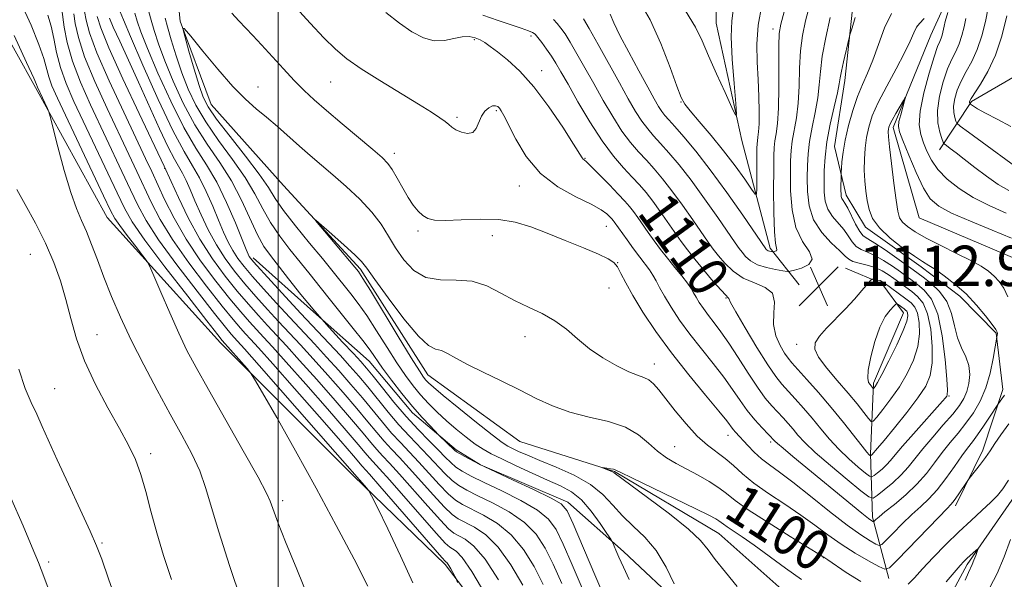
# Model space of a CAD drawing. Extents: x 2177300 to 2180200, y 299800 to 302700.
# Drawn here: x 2178449 to 2178644, y 301816 to 301927 of the extents above; entities that cross this region are included whole.
import ezdxf
from ezdxf.enums import TextEntityAlignment as Align

# ---------------------------------------------------------------- set-up
doc = ezdxf.new("R2010")
doc.units = 0
doc.header["$MEASUREMENT"] = 0
doc.linetypes.add('rvrstm', pattern=[117.1, 50, -3.9, 0.5, -3.9, 0.5, -3.9, 0.5, -3.9, 50])
for name, color, linetype, lineweight in [('BREAKLINE DTM HARD', 7, 'Continuous', 0), ('CONTOUR INDEX', 41, 'Continuous', 13), ('CONTOUR INDEX LABEL', 244, 'Continuous', 0), ('CONTOUR INTERMEDIATE', 44, 'Continuous', 0), ('GRID LINE', 7, 'Continuous', 0), ('SPOT ELEVATION', 7, 'Continuous', 0), ('SPOT ELEVATION DTM', 2, 'Continuous', 13), ('STREAM - RIVER SINGLE LINE', 142, 'rvrstm', 0)]:
    doc.layers.add(name, color=color, linetype=linetype, lineweight=lineweight)
doc.styles.add('Style-WORKING', font='WORKING.shx')

# ---------------------------------------------------------------- blocks, each defined once
blk = doc.blocks.new('SPOT')
at = {"layer": 'SPOT ELEVATION'}
for p, q in [((-3.91, -3.91), (3.82, 3.81)), ((-1.65, 3.77), (1.72, -3.93))]:
    blk.add_line(p, q, dxfattribs=at)

msp = doc.modelspace()

# ---------------------------------------------------------------- linework, layer by layer
at = {"layer": 'BREAKLINE DTM HARD'}
for points in [[(2178801.41, 302211.79, 1141.31), (2178791.56, 302193.03, 1139.95), (2178779.25, 302169.94, 1138.48), (2178767.91, 302147.81, 1136.39), (2178756.13, 302129.07, 1132.62), (2178744.34, 302110.33, 1128.69), (2178736.9, 302091.06, 1124.29), (2178731.41, 302073.71, 1119), (2178723.09, 302062.67, 1114.23), (2178705.62, 302056.07, 1112.61), (2178686.63, 302042.24, 1111.4), (2178672.38, 302019.17, 1109.99), (2178660.02, 301991.25, 1109.26), (2178653.04, 301969.08, 1108.21), (2178639.27, 301945.52, 1106.48), (2178629.39, 301923.86, 1104.86), (2178621.96, 301905.56, 1103.55), (2178627.11, 301887.62, 1102.55), (2178646.85, 301879.21, 1102.24), (2178652.02, 301864.65, 1101.35), (2178651.89, 301851.12, 1100.56), (2178645.91, 301832.32, 1099.2), (2178636.59, 301818.87, 1097.63), (2178630.68, 301807.81, 1096.79)], [(2178154.35, 302184.94, 1144.31), (2178160.03, 302181.76, 1144.03), (2178177.8, 302169.98, 1143.77), (2178195.06, 302154.82, 1143.09), (2178207.5, 302141.65, 1142.72), (2178221.41, 302129.43, 1142.09), (2178240.59, 302113.28, 1141.46), (2178260.76, 302099.07, 1140.57), (2178279.52, 302090.18, 1138.21), (2178304.06, 302077.37, 1135.65), (2178321.85, 302067.05, 1134.86), (2178337.72, 302058.67, 1134.02), (2178356.88, 302040.11, 1132.35), (2178371.19, 302020.64, 1131.25), (2178389.82, 301997.25, 1130.2), (2178410.88, 301975.29, 1129.36), (2178435.7, 301942.65, 1127.48), (2178451.86, 301913.49, 1126.27), (2178466.11, 301887.72, 1124.86), (2178488.59, 301862.85, 1122.5), (2178514.93, 301836.48, 1120.35), (2178533.13, 301818.9, 1118.31), (2178548.4, 301798.93, 1116.16), (2178555.92, 301776.13, 1114.7)], [(2178592.5, 302008.34, 1127.69), (2178594.74, 301989.46, 1126.65), (2178592.12, 301968.7, 1124.18), (2178586.59, 301947.48, 1122.35), (2178586.87, 301926.2, 1120.99), (2178591.96, 301902.95, 1119.78), (2178597.56, 301881.62, 1116.38), (2178603.29, 301874.31, 1112.66)], [(2178618.19, 301965.05, 1113.28), (2178617.57, 301950.55, 1111.61), (2178614.51, 301934.63, 1110.61), (2178612.38, 301914.83, 1109.51), (2178610.32, 301901.79, 1108.78), (2178612.65, 301892.1, 1107.37), (2178616.45, 301885.78, 1106.48), (2178627.5, 301877.93, 1106.42), (2178635.18, 301872.06, 1106.53), (2178642.36, 301864.74, 1106.16), (2178643.7, 301853.6, 1104.49), (2178639.71, 301841.55, 1102.44), (2178634.29, 301830.49, 1101.6)], [(2178673.34, 301918.58, 1120.83), (2178661.24, 301917.73, 1118.21), (2178648.18, 301916.89, 1115.01), (2178637.49, 301910.71, 1112.24), (2178631.11, 301901.11, 1107.37)], [(2178495.05, 301879.71, 1107.52), (2178507.03, 301868.96, 1106), (2178518.05, 301859.18, 1104.9), (2178526.66, 301848.94, 1104.43), (2178535.29, 301841.61, 1103.75), (2178540.09, 301838.66, 1104.01), (2178557.43, 301831.24, 1103.59), (2178568.45, 301821.46, 1101.6), (2178580.43, 301810.22, 1100.03)], [(2178612.5, 301877.61, 1113.03), (2178619.73, 301874.63, 1114.39), (2178624.02, 301868.79, 1116.75), (2178618.08, 301854.83, 1116.33), (2178617.46, 301840.81, 1112.19), (2178617.83, 301828.24, 1106.38), (2178621.09, 301816.12, 1101.4)]]:
    msp.add_polyline3d(points, dxfattribs=at)
at = {"layer": 'CONTOUR INDEX', "flags": 128}
for points, elevation in [([(2178526.686, 301815.236), (2178524.27, 301820.59), (2178521.732, 301825.928), (2178519.672, 301830.156), (2178518.516, 301832.503), (2178517.98, 301833.496), (2178517.604, 301833.985), (2178511.328, 301841.177), (2178496.2469, 301858.347), (2178493.338, 301861.634), (2178491.96, 301863.168), (2178490.711, 301864.538), (2178489.56, 301865.922), (2178487.38, 301868.651), (2178483.918, 301873.071), (2178479.902, 301878.33), (2178476.301, 301883.275), (2178473.829, 301887.068), (2178472.161, 301890.1239), (2178470.7161, 301893.175), (2178469.026, 301896.794), (2178462.79, 301910.009), (2178460.792, 301914.519), (2178459.193, 301918.726), (2178458.16, 301922.425), (2178457.584, 301925.446), (2178457.103, 301928.938)], 1120), ([(2178552.551, 301814.901), (2178550.729, 301818.465), (2178548.648, 301821.845), (2178546.232, 301824.769), (2178543.484, 301827.028), (2178540.715, 301828.687), (2178536.552, 301830.765), (2178535.149, 301831.663), (2178533.708, 301832.918), (2178531.933, 301834.762), (2178527.903, 301839.193), (2178526.014, 301841.182), (2178524.233, 301843.037), (2178522.478, 301844.948), (2178520.675, 301847.067), (2178516.692, 301851.929), (2178514.424, 301854.602), (2178512.031, 301857.335), (2178509.605, 301860.023), (2178507.213, 301862.6041), (2178502.289, 301867.846), (2178499.654, 301870.7), (2178497.102, 301873.514), (2178494.899, 301876.002), (2178493.233, 301877.969), (2178491.997, 301879.589), (2178491.0079, 301881.124), (2178490.101, 301882.811), (2178489.182, 301884.783), (2178488.172, 301887.146), (2178487.018, 301889.928), (2178485.75, 301892.855), (2178484.422, 301895.573), (2178483.035, 301897.954), (2178481.364, 301900.759), (2178479.134, 301904.972), (2178476.23, 301911.122), (2178473.19, 301917.911), (2178470.713, 301923.588), (2178469.302, 301926.885), (2178468.672, 301928.48)], 1110), ([(2178540.582, 301927.811), (2178543.592, 301926.787), (2178548.203, 301925.244), (2178549.629, 301924.742), (2178550.459, 301924.396), (2178550.962, 301924.025), (2178551.479, 301923.407), (2178552.26, 301922.391), (2178553.221, 301921.096), (2178554.191, 301919.708), (2178555.076, 301918.312), (2178556.077, 301916.585), (2178557.473, 301914.103), (2178559.445, 301910.629), (2178561.793, 301906.665), (2178564.221, 301902.902), (2178566.477, 301899.88), (2178568.482, 301897.547), (2178570.204, 301895.703), (2178571.643, 301894.141), (2178572.939, 301892.632), (2178574.265, 301890.939), (2178575.739, 301888.91), (2178579.927, 301882.918), (2178581.151, 301881.265), (2178582.601, 301879.425), (2178584.411, 301877.235), (2178586.287, 301875.029), (2178587.829, 301873.269), (2178588.742, 301872.2869), (2178589.261, 301871.788), (2178589.337, 301871.606), (2178589.708, 301870.856), (2178590.733, 301869.004), (2178592.614, 301865.775), (2178594.925, 301861.927), (2178597.082, 301858.475), (2178598.661, 301856.162), (2178599.863, 301854.654), (2178602.495, 301851.757), (2178604.149, 301849.887), (2178605.8739, 301847.862), (2178607.574, 301845.793), (2178609.301, 301843.733), (2178611.148, 301841.723), (2178613.139, 301839.824), (2178615.02, 301838.188), (2178616.471, 301836.991), (2178617.286, 301836.36), (2178617.723, 301836.235), (2178618.1561, 301836.506), (2178618.867, 301837.067), (2178619.757, 301837.809), (2178620.636, 301838.625), (2178621.405, 301839.478), (2178622.333, 301840.61), (2178623.783, 301842.336), (2178625.953, 301844.806), (2178631.736, 301851.257), (2178632.333, 301851.9441), (2178632.565, 301852.235), (2178632.677, 301852.524), (2178632.689, 301853.436), (2178632.56, 301855.6571), (2178632.247, 301859.557), (2178631.679, 301864.251), (2178630.781, 301868.538), (2178629.529, 301871.493), (2178628.109, 301873.297), (2178626.763, 301874.408), (2178623.374, 301876.895), (2178621.804, 301878.014), (2178620.044, 301879.19), (2178618.329, 301880.185), (2178616.851, 301880.842), (2178615.628, 301881.344), (2178614.633, 301881.957), (2178613.82, 301882.882), (2178613.046, 301884.047), (2178612.149, 301885.3159), (2178609.889, 301887.898), (2178608.971, 301889.322), (2178608.467, 301890.924), (2178608.285, 301892.73), (2178608.265, 301894.76), (2178608.29, 301897.042), (2178608.431, 301899.664), (2178608.801, 301902.723), (2178609.458, 301906.204), (2178610.229, 301909.632), (2178610.882, 301912.42), (2178611.255, 301914.188), (2178611.468, 301915.388), (2178611.711, 301916.685), (2178612.117, 301918.536), (2178613.25, 301923.3111), (2178613.453, 301924.086), (2178613.789, 301925.29), (2178614.424, 301927.379)], 1110), ([(2178580.777, 301928.693), (2178582.753, 301925.451), (2178584.087, 301922.713), (2178585.345, 301919.77), (2178586.93, 301916.167), (2178588.604, 301912.471), (2178589.964, 301909.505), (2178590.707, 301907.983), (2178590.912, 301908.1911), (2178590.755, 301910.307), (2178590.411, 301914.273), (2178590.052, 301919.092), (2178589.851, 301923.5279), (2178589.9429, 301926.715), (2178590.314, 301929.255)], 1120), ([(2178640.8011, 301929.294), (2178640.258, 301926.59), (2178639.532, 301923.725), (2178638.62, 301921.003), (2178637.544, 301918.655), (2178636.427, 301916.618), (2178635.42, 301914.753), (2178634.648, 301912.957), (2178634.145, 301911.268), (2178633.922, 301909.754), (2178633.966, 301908.482), (2178634.163, 301907.49), (2178634.377, 301906.809), (2178634.589, 301906.3841), (2178635.243, 301905.809), (2178636.899, 301904.592), (2178649.0061, 301895.786)], 1110), ([(2178578.53, 301815.066), (2178576.925, 301818.369), (2178574.947, 301821.619), (2178572.708, 301824.278), (2178570.403, 301826.476), (2178568.245, 301828.51), (2178566.341, 301830.609), (2178564.37, 301832.728), (2178561.902, 301834.753), (2178558.682, 301836.585), (2178555.145, 301838.177), (2178551.901, 301839.497), (2178549.428, 301840.527), (2178547.676, 301841.3), (2178546.465, 301841.867), (2178545.5471, 301842.341), (2178544.403, 301843.099), (2178542.449, 301844.582), (2178539.353, 301847.031), (2178535.794, 301849.892), (2178532.701, 301852.413), (2178530.7751, 301854.026), (2178529.791, 301854.911), (2178529.292, 301855.437), (2178528.831, 301856.019), (2178527.996, 301857.272), (2178526.3849, 301859.863), (2178523.795, 301864.118), (2178518.3, 301873.184), (2178516.804, 301875.614), (2178516.138, 301876.647), (2178515.898, 301876.973), (2178515.202, 301877.822), (2178507.4021, 301887.086), (2178507.458, 301887.148), (2178508.563, 301886.193), (2178510.6359, 301884.366), (2178513.092, 301882.183), (2178515.218, 301880.253), (2178516.547, 301878.938), (2178517.611, 301877.61), (2178519.1891, 301875.396), (2178521.802, 301871.7729), (2178524.932, 301867.619), (2178527.805, 301864.165), (2178529.838, 301862.306), (2178531.227, 301861.606), (2178532.36, 301861.297), (2178533.603, 301860.74), (2178535.239, 301859.824), (2178537.532, 301858.567), (2178540.626, 301857.009), (2178544.201, 301855.272), (2178547.8199, 301853.497), (2178551.169, 301851.817), (2178554.418, 301850.3191), (2178557.863, 301849.08), (2178561.668, 301848.117), (2178565.4909, 301847.218), (2178568.864, 301846.109), (2178571.45, 301844.612), (2178573.453, 301842.92), (2178575.211, 301841.316), (2178577.0129, 301840.0099), (2178578.944, 301838.898), (2178581.041, 301837.801), (2178583.291, 301836.588), (2178585.493, 301835.314), (2178587.397, 301834.083), (2178588.916, 301832.926), (2178590.614, 301831.582), (2178593.215, 301829.718), (2178597.13, 301827.17), (2178601.5, 301824.437), (2178608.413, 301820.166), (2178608.992, 301819.78), (2178612.655, 301817.29), (2178615.509, 301815.497)], 1100), ([(2178471.021, 301802.8), (2178466.383, 301816.0559), (2178465.006, 301819.949), (2178463.984, 301822.577), (2178462.704, 301825.476), (2178460.739, 301829.757), (2178458.404, 301834.815), (2178456.2, 301839.623), (2178453.225, 301846.266), (2178452.122, 301848.656), (2178451.01, 301850.982), (2178449.839, 301853.781), (2178448.598, 301857.62)], 1130), ([(2178624.892, 301814.939), (2178626.16, 301816.229), (2178627.767, 301817.995), (2178629.9, 301820.266), (2178632.384, 301822.814), (2178634.958, 301825.346), (2178637.386, 301827.62), (2178639.533, 301829.576), (2178641.29, 301831.2079), (2178642.613, 301832.561), (2178643.704, 301833.908), (2178644.8299, 301835.581)], 1100), ([(2178645.236, 301823.817), (2178643.985, 301820.4), (2178642.565, 301817.095), (2178641.109, 301814.322)], 1100)]:
    msp.add_lwpolyline(points, dxfattribs=dict(at, elevation=elevation))
at = {"layer": 'CONTOUR INTERMEDIATE', "flags": 128}
for points, elevation in [([(2178506.23, 301811.751), (2178503.67, 301817.943), (2178501.446, 301823.389), (2178499.9921, 301827.063), (2178499.187, 301829.23), (2178498.445, 301831.456), (2178497.7059, 301833.0469), (2178496.017, 301836.191), (2178493.069, 301841.429), (2178486.1651, 301853.5531), (2178483.721, 301857.922), (2178481.919, 301861.3431), (2178480.29, 301864.752), (2178478.498, 301868.78), (2178476.747, 301872.857), (2178475.3741, 301876.109), (2178474.578, 301877.956), (2178474.008, 301878.991), (2178473.176, 301880.101), (2178471.754, 301881.927), (2178470.064, 301884.118), (2178468.584, 301886.074), (2178467.617, 301887.4709), (2178466.747, 301889.085), (2178465.377, 301891.965), (2178456.218, 301911.385), (2178455.137, 301913.811), (2178454.493, 301915.572), (2178453.509, 301919.251), (2178452.56, 301922.022), (2178450.9891, 301925.809), (2178448.982, 301930.26)], 1124), ([(2178560.545, 301927.078), (2178561.667, 301925.1529), (2178563.425, 301922.01), (2178567.655, 301914.368), (2178569.424, 301911.206), (2178570.88, 301908.711), (2178572.125, 301906.77), (2178573.27, 301905.242), (2178574.452, 301903.872), (2178575.818, 301902.38), (2178577.491, 301900.51), (2178579.506, 301898.114), (2178581.879, 301895.071), (2178584.549, 301891.396), (2178587.16, 301887.661), (2178590.615, 301882.642), (2178591.393, 301881.555), (2178591.9801, 301880.801), (2178592.696, 301879.9779), (2178593.687, 301879.11), (2178595.051, 301878.333), (2178596.8041, 301877.752), (2178598.617, 301877.359), (2178600.078, 301877.119), (2178600.929, 301877.006), (2178601.527, 301877.04), (2178602.384, 301877.248), (2178603.801, 301877.666), (2178605.231, 301878.36), (2178605.911, 301879.403), (2178605.336, 301880.879), (2178604.001, 301882.929), (2178602.659, 301885.703), (2178601.892, 301889.225), (2178601.619, 301892.995), (2178601.59, 301896.386), (2178601.609, 301898.948), (2178601.694, 301900.944), (2178601.913, 301902.816), (2178602.747, 301907.443), (2178603.109, 301910.383), (2178603.293, 301913.758), (2178603.4, 301917.315), (2178603.584, 301920.738), (2178603.9679, 301923.806), (2178604.559, 301926.688), (2178605.331, 301929.647)], 1114), ([(2178571.465, 301930.931), (2178573.737, 301926.917), (2178575.878, 301922.176), (2178577.716, 301917.469), (2178579.08, 301913.703), (2178579.911, 301911.481), (2178580.609, 301910.1669), (2178581.6869, 301908.822), (2178583.5099, 301906.717), (2178585.849, 301903.974), (2178588.329, 301900.93), (2178590.61, 301897.918), (2178592.503, 301895.266), (2178593.857, 301893.299), (2178594.5849, 301892.292), (2178594.855, 301892.314), (2178594.8981, 301893.385), (2178594.931, 301901.448), (2178594.958, 301902.299), (2178595.025, 301902.909), (2178595.144, 301903.602), (2178595.276, 301904.646), (2178595.374, 301906.293), (2178595.398, 301908.71), (2178595.337, 301911.717), (2178595.193, 301915.05), (2178594.999, 301918.499), (2178594.928, 301922.071), (2178595.186, 301925.832), (2178595.899, 301929.781)], 1118), ([(2178517.789, 301814.591), (2178515.037, 301819.925), (2178511.524, 301826.62), (2178507.547, 301834.017), (2178503.443, 301841.421), (2178499.713, 301848.009), (2178496.896, 301852.9239), (2178495.329, 301855.631), (2178494.535, 301856.875), (2178493.834, 301857.722), (2178488.923, 301863.305), (2178488.052, 301864.404), (2178485.876, 301867.181), (2178482.063, 301872.073), (2178477.5479, 301877.933), (2178473.579, 301883.216), (2178471.06, 301886.838), (2178469.496, 301889.551), (2178468.0471, 301892.57), (2178459.503, 301910.706), (2178457.956, 301914.241), (2178456.813, 301917.407), (2178456.0459, 301920.395), (2178455.5, 301923.168), (2178454.992, 301925.629), (2178454.335, 301927.804)], 1122), ([(2178535.554, 301815.304), (2178535.277, 301816.084), (2178535.05, 301816.544), (2178534.26, 301817.986), (2178533.863, 301818.665), (2178533.589, 301819.069), (2178533.422, 301819.248), (2178533.324, 301819.309), (2178533.164, 301819.451), (2178532.459, 301820.242), (2178520.181, 301834.421), (2178518.13, 301836.755), (2178516.644, 301838.403), (2178514.933, 301840.404), (2178512.4, 301843.327), (2178508.191, 301848.145), (2178503.267, 301853.754), (2178498.919, 301858.683), (2178496.1131, 301861.828), (2178494.528, 301863.568), (2178493.522, 301864.649), (2178492.5, 301865.77), (2178491.068, 301867.441), (2178488.883, 301870.121), (2178485.773, 301874.069), (2178482.256, 301878.727), (2178479.0229, 301883.334), (2178476.597, 301887.298), (2178474.825, 301890.698), (2178471.9769, 301896.816), (2178470.395, 301900.18), (2178466.08, 301909.293), (2178463.644, 301914.649), (2178461.629, 301919.55), (2178460.387, 301923.37), (2178459.758, 301926.149), (2178459.451, 301928.092)], 1118), ([(2178541.168, 301812.803), (2178538.424, 301817.463), (2178536.497, 301820.25), (2178535.3, 301821.507), (2178534.572, 301821.951), (2178534.011, 301822.279), (2178533.1309, 301823.097), (2178531.402, 301824.988), (2178528.525, 301828.265), (2178522.112, 301835.614), (2178520.101, 301837.862), (2178518.102, 301840.039), (2178517.263, 301841.0219), (2178515.8909, 301842.654), (2178513.473, 301845.477), (2178509.749, 301849.759), (2178505.458, 301854.649), (2178501.591, 301859.018), (2178498.888, 301862.022), (2178497.096, 301863.968), (2178495.713, 301865.448), (2178494.288, 301867.003), (2178492.577, 301868.959), (2178490.387, 301871.5909), (2178487.628, 301875.067), (2178484.6099, 301879.124), (2178481.745, 301883.393), (2178479.366, 301887.529), (2178477.49, 301891.271), (2178474.929, 301896.837), (2178473.7169, 301899.42), (2178469.369, 301908.577), (2178466.497, 301914.78), (2178464.065, 301920.374), (2178462.614, 301924.316), (2178461.931, 301926.851), (2178461.615, 301928.553)], 1116), ([(2178543.662, 301815.817), (2178541.027, 301819.898), (2178538.826, 301822.51), (2178537.105, 301823.9), (2178534.858, 301825.108), (2178533.804, 301825.952), (2178532.171, 301827.631), (2178529.661, 301830.43), (2178524.042, 301836.807), (2178522.0721, 301838.969), (2178520.6801, 301840.454), (2178519.561, 301841.675), (2178518.401, 301843.037), (2178516.849, 301844.903), (2178514.546, 301847.628), (2178511.307, 301851.374), (2178507.649, 301855.545), (2178504.262, 301859.353), (2178501.663, 301862.216), (2178497.905, 301866.247), (2178496.077, 301868.235), (2178494.085, 301870.477), (2178491.891, 301873.061), (2178489.483, 301876.063), (2178486.97, 301879.506), (2178484.488, 301883.404), (2178482.183, 301887.6531), (2178480.227, 301891.684), (2178478.804, 301894.812), (2178477.401, 301897.878), (2178472.441, 301908.313), (2178469.21, 301915.202), (2178466.439, 301921.33), (2178464.823, 301925.3001), (2178464.103, 301927.559)], 1114), ([(2178556.245, 301815.097), (2178554.533, 301818.909), (2178552.923, 301822.143), (2178551.141, 301824.859), (2178548.835, 301827.204), (2178545.8121, 301829.287), (2178542.52, 301831.08), (2178539.567, 301832.518), (2178537.399, 301833.5931), (2178535.821, 301834.518), (2178534.477, 301835.561), (2178533.069, 301836.928), (2178529.8329, 301840.386), (2178526.009, 301844.329), (2178523.937, 301846.584), (2178521.813, 301849.082), (2178517.764, 301854.079), (2178515.982, 301856.217), (2178514.222, 301858.23), (2178512.2769, 301860.358), (2178504.481, 301868.646), (2178501.442, 301871.933), (2178498.611, 301875.032), (2178495.108, 301878.923), (2178494.51, 301879.6299), (2178494.268, 301879.984), (2178494.06, 301880.39), (2178493.659, 301881.333), (2178491.514, 301886.616), (2178489.764, 301890.666), (2178487.806, 301894.673), (2178485.789, 301898.104), (2178483.656, 301901.467), (2178481.301, 301905.528), (2178478.701, 301910.743), (2178476.17, 301916.327), (2178474.107, 301921.184), (2178472.794, 301924.5049), (2178472.052, 301926.632), (2178471.584, 301928.195)], 1108), ([(2178562.516, 301808.9591), (2178558.31, 301818.797), (2178556.515, 301822.916), (2178555.117, 301825.821), (2178553.634, 301827.874), (2178551.438, 301829.639), (2178548.141, 301831.546), (2178544.326, 301833.473), (2178540.816, 301835.16), (2178538.246, 301836.422), (2178536.493, 301837.3731), (2178535.246, 301838.205), (2178534.205, 301839.094), (2178533.122, 301840.177), (2178531.763, 301841.578), (2178529.957, 301843.396), (2178527.785, 301845.621), (2178525.395, 301848.221), (2178522.95, 301851.097), (2178520.681, 301853.903), (2178518.837, 301856.229), (2178517.541, 301857.8309), (2178516.413, 301859.125), (2178514.949, 301860.694), (2178512.784, 301862.978), (2178510.108, 301865.861), (2178507.251, 301869.086), (2178504.509, 301872.391), (2178502.049, 301875.496), (2178498.447, 301880.123), (2178497.176, 301881.962), (2178495.925, 301884.238), (2178492.744, 301891.099), (2178490.72, 301894.951), (2178488.404, 301898.603), (2178485.931, 301902.219), (2178483.468, 301906.084), (2178481.172, 301910.3649), (2178479.15, 301914.743), (2178477.501, 301918.78), (2178476.2869, 301922.125), (2178475.432, 301924.785), (2178474.827, 301926.851), (2178474.375, 301928.476)], 1106), ([(2178490.811, 301928.233), (2178492.176, 301926.7109), (2178494.988, 301923.766), (2178496.709, 301921.932), (2178501.034, 301917.174), (2178503.197, 301914.848), (2178505.13, 301912.898), (2178507.12, 301911.055), (2178509.562, 301908.929), (2178512.675, 301906.283), (2178518.777, 301901.144), (2178520.6159, 301899.562), (2178521.751, 301898.415), (2178522.629, 301897.181), (2178523.609, 301895.482), (2178524.687, 301893.517), (2178525.77, 301891.634), (2178526.783, 301890.1079), (2178527.736, 301888.948), (2178528.66, 301888.093), (2178529.644, 301887.493), (2178531.015, 301887.148), (2178533.16, 301887.067), (2178536.304, 301887.214), (2178540.023, 301887.376), (2178543.733, 301887.294), (2178547.008, 301886.766), (2178550.072, 301885.827), (2178553.308, 301884.57), (2178556.938, 301883.1101), (2178560.5331, 301881.647), (2178563.5019, 301880.403), (2178565.422, 301879.514), (2178566.538, 301878.773), (2178567.264, 301877.884), (2178567.979, 301876.583), (2178568.929, 301874.725), (2178570.321, 301872.198), (2178572.319, 301868.94), (2178574.894, 301865.097), (2178577.972, 301860.87), (2178581.399, 301856.511), (2178584.707, 301852.483), (2178587.351, 301849.305), (2178588.9471, 301847.332), (2178590.211, 301845.666), (2178590.67, 301845.12), (2178593.1071, 301842.458), (2178594.373, 301841.152), (2178595.806, 301839.8439), (2178597.408, 301838.607), (2178599.404, 301837.17), (2178602.073, 301835.178), (2178605.545, 301832.436), (2178609.34, 301829.399), (2178612.828, 301826.683), (2178615.504, 301824.768), (2178617.363, 301823.582), (2178618.529, 301822.919), (2178619.174, 301822.63), (2178619.684, 301822.807), (2178620.494, 301823.6), (2178621.915, 301825.0721), (2178623.746, 301826.929), (2178625.661, 301828.786), (2178627.409, 301830.3779), (2178629.039, 301831.905), (2178630.68, 301833.685), (2178632.406, 301835.912), (2178634.092, 301838.288), (2178635.563, 301840.394), (2178636.7079, 301841.945), (2178637.677, 301843.203), (2178638.685, 301844.566), (2178639.87, 301846.295), (2178641.06, 301848.104), (2178642.816, 301850.804), (2178643.492, 301851.7), (2178643.991, 301852.423)], 1104), ([(2178503.553, 301929.293), (2178506.313, 301926.257), (2178509.044, 301923.344), (2178511.352, 301921.066), (2178513.623, 301919.166), (2178516.44, 301917.195), (2178520.157, 301914.843), (2178527.837, 301910.178), (2178530.412, 301908.571), (2178532.066, 301907.469), (2178533.103, 301906.699), (2178533.815, 301906.1031), (2178534.446, 301905.594), (2178535.232, 301905.102), (2178536.321, 301904.61), (2178537.526, 301904.329), (2178538.577, 301904.523), (2178539.283, 301905.353), (2178540.305, 301907.815), (2178541.002, 301908.799), (2178541.793, 301909.463), (2178542.5301, 301909.81), (2178543.102, 301909.856), (2178543.534, 301909.671), (2178543.884, 301909.341), (2178544.235, 301908.869), (2178544.761, 301907.931), (2178547.106, 301903.233), (2178549.192, 301899.767), (2178551.99, 301896.427), (2178555.448, 301893.7701), (2178559.025, 301891.782), (2178562.055, 301890.3059), (2178564.044, 301889.2), (2178565.167, 301888.39), (2178565.767, 301887.816), (2178566.145, 301887.414), (2178566.415, 301887.105), (2178566.6501, 301886.8071), (2178569.183, 301883.259), (2178570.4621, 301881.498), (2178571.715, 301879.816), (2178573.618, 301877.331), (2178574.32, 301876.283), (2178574.941, 301875.15), (2178575.635, 301873.792), (2178576.577, 301872.073), (2178577.905, 301869.9), (2178579.609, 301867.354), (2178581.642, 301864.5609), (2178583.9249, 301861.649), (2178586.245, 301858.761), (2178588.36, 301856.042), (2178590.099, 301853.603), (2178591.586, 301851.417), (2178593.02, 301849.42), (2178594.528, 301847.583), (2178595.9609, 301846.004), (2178598.502, 301843.318), (2178598.998, 301842.86), (2178600.109, 301841.912), (2178602.05, 301840.306), (2178615.76, 301829.046), (2178617.082, 301827.998), (2178617.708, 301827.535), (2178617.9419, 301827.39), (2178618.045, 301827.344), (2178618.126, 301827.372), (2178618.528, 301827.77), (2178619.142, 301828.317), (2178620.322, 301829.295), (2178622.1851, 301830.799), (2178624.43, 301832.698), (2178626.652, 301834.802), (2178628.54, 301836.946), (2178630.163, 301839.06), (2178631.69, 301841.101), (2178633.251, 301843.0431), (2178634.831, 301844.946), (2178636.38, 301846.8899), (2178637.847, 301848.958), (2178639.171, 301851.252), (2178640.291, 301853.878), (2178641.159, 301856.8351), (2178641.785, 301859.697), (2178642.602, 301864.366), (2178642.626, 301864.659), (2178642.583, 301864.955), (2178642.302, 301865.476), (2178641.579, 301866.5), (2178640.276, 301868.199), (2178638.498, 301870.326), (2178636.412, 301872.527), (2178634.199, 301874.499), (2178632.085, 301876.1311), (2178630.309, 301877.3599), (2178628.991, 301878.197), (2178627.771, 301878.949), (2178626.171, 301879.998), (2178623.895, 301881.61), (2178621.37, 301883.593), (2178619.204, 301885.638), (2178617.853, 301887.511), (2178617.155, 301889.269), (2178616.797, 301891.04), (2178616.522, 301892.928), (2178616.311, 301894.939), (2178616.204, 301897.055), (2178616.232, 301899.246), (2178616.392, 301901.446), (2178616.673, 301903.579), (2178617.0959, 301905.63), (2178617.804, 301907.835), (2178618.969, 301910.487), (2178620.665, 301913.744), (2178622.56, 301917.204), (2178624.224, 301920.325), (2178625.3359, 301922.683), (2178626.036, 301924.326), (2178626.574, 301925.419), (2178627.1911, 301926.192), (2178628.084, 301927.128)], 1106), ([(2178521.357, 301928.338), (2178524.044, 301926.231), (2178526.526, 301924.513), (2178528.8049, 301923.316), (2178530.939, 301922.734), (2178532.9649, 301922.784), (2178534.838, 301923.176), (2178536.495, 301923.539), (2178537.893, 301923.586), (2178539.069, 301923.3431), (2178540.077, 301922.918), (2178541.005, 301922.379), (2178542.063, 301921.63), (2178543.49, 301920.536), (2178545.465, 301918.954), (2178547.917, 301916.706), (2178550.718, 301913.611), (2178553.686, 301909.663), (2178556.446, 301905.576), (2178558.574, 301902.244), (2178560.288, 301899.51), (2178560.468, 301899.272), (2178560.662, 301899.111), (2178561.131, 301898.703), (2178562.116, 301897.762), (2178563.742, 301896.131), (2178565.671, 301894.157), (2178567.448, 301892.312), (2178568.735, 301890.941), (2178569.657, 301889.889), (2178570.457, 301888.873), (2178571.334, 301887.666), (2178573.394, 301884.724), (2178574.556, 301883.088), (2178575.813, 301881.374), (2178577.179, 301879.596), (2178578.6351, 301877.7881), (2178580.02, 301876.09), (2178581.142, 301874.665), (2178581.874, 301873.609), (2178582.371, 301872.764), (2178582.851, 301871.902), (2178583.496, 301870.846), (2178584.324, 301869.609), (2178585.312, 301868.252), (2178586.45, 301866.788), (2178587.784, 301865.038), (2178589.369, 301862.778), (2178591.221, 301859.905), (2178593.173, 301856.81), (2178595.014, 301854.009), (2178596.583, 301851.891), (2178597.91, 301850.331), (2178600.143, 301847.928), (2178601.143, 301846.808), (2178602.092, 301845.6959), (2178603.07, 301844.529), (2178604.406, 301843.087), (2178606.495, 301841.111), (2178609.522, 301838.495), (2178612.8341, 301835.741), (2178615.568, 301833.504), (2178617.127, 301832.297), (2178617.963, 301832.056), (2178618.792, 301832.575), (2178620.152, 301833.648), (2178621.855, 301835.0681), (2178623.537, 301836.63), (2178624.944, 301838.19), (2178627.818, 301841.808), (2178629.782, 301844.123), (2178631.889, 301846.541), (2178633.753, 301848.7129), (2178635.079, 301850.396), (2178635.948, 301851.78), (2178636.532, 301853.161), (2178636.953, 301854.765), (2178637.135, 301856.528), (2178636.95, 301858.315), (2178636.336, 301860.041), (2178635.496, 301861.826), (2178634.699, 301863.839), (2178634.114, 301866.18), (2178633.517, 301868.66), (2178632.583, 301871.022), (2178631.113, 301873.043), (2178629.41, 301874.6561), (2178627.901, 301875.832), (2178625.942, 301877.279), (2178622.656, 301879.636), (2178620.354, 301881.25), (2178618.302, 301882.618), (2178616.918, 301883.457), (2178616.027, 301884.078), (2178615.308, 301884.943), (2178614.511, 301886.364), (2178612.944, 301889.533), (2178612.386, 301890.5), (2178612.004, 301891.058), (2178611.769, 301891.434), (2178611.648, 301891.83), (2178611.605, 301892.349), (2178611.6, 301893.067), (2178611.611, 301896.28), (2178611.631, 301896.699), (2178611.683, 301897.417), (2178611.794, 301898.722), (2178612.024, 301900.622), (2178612.44, 301903.053), (2178613.089, 301905.906), (2178613.921, 301908.892), (2178614.865, 301911.673), (2178615.858, 301914.044), (2178616.887, 301916.303), (2178617.948, 301918.879), (2178619.051, 301922.027), (2178620.255, 301925.319), (2178621.634, 301928.154)], 1108), ([(2178565.807, 301928.011), (2178566.572, 301926.283), (2178567.766, 301923.797), (2178569.509, 301920.449), (2178571.488, 301916.788), (2178573.282, 301913.526), (2178574.573, 301911.205), (2178575.443, 301909.697), (2178576.077, 301908.704), (2178576.666, 301907.923), (2178577.437, 301907.035), (2178578.625, 301905.719), (2178580.415, 301903.695), (2178582.79, 301900.855), (2178585.686, 301897.137), (2178588.954, 301892.64), (2178592.108, 301888.127), (2178596.669, 301881.489), (2178596.783, 301881.358), (2178596.942, 301881.219), (2178597.159, 301881.095), (2178597.439, 301881.002), (2178597.729, 301880.94), (2178598.098, 301880.883), (2178598.193, 301880.889), (2178598.3299, 301880.922), (2178598.557, 301880.989), (2178598.785, 301881.1), (2178598.893, 301881.266), (2178598.802, 301881.597), (2178598.591, 301882.591), (2178598.384, 301884.843), (2178598.273, 301888.656), (2178598.244, 301893.162), (2178598.252, 301897.199), (2178598.269, 301899.901), (2178598.326, 301901.584), (2178598.469, 301902.862), (2178598.721, 301904.31), (2178599.006, 301906.349), (2178599.223, 301909.365), (2178599.303, 301913.507), (2178599.281, 301921.767), (2178599.355, 301924.193), (2178599.658, 301926.053), (2178600.346, 301928.496)], 1116), ([(2178632.789, 301928.342), (2178632.263, 301926.588), (2178632.029, 301925.649), (2178631.8, 301924.465), (2178631.64, 301923.83), (2178631.437, 301923.226), (2178631.174, 301922.621), (2178630.755, 301921.58), (2178630.067, 301919.567), (2178629.073, 301916.285), (2178628.0369, 301912.3861), (2178627.304, 301908.764), (2178627.125, 301906.089), (2178627.4, 301904.151), (2178627.9379, 301902.519), (2178628.607, 301900.838), (2178629.516, 301899.056), (2178630.83, 301897.199), (2178632.677, 301895.3), (2178635.035, 301893.428), (2178637.842, 301891.664), (2178641.013, 301890.058), (2178644.358, 301888.546)], 1106), ([(2178644.487, 301927.652), (2178643.479, 301923.672), (2178642.2119, 301919.891), (2178640.729, 301916.672), (2178639.263, 301914.137), (2178637.431, 301911.307), (2178637.162, 301910.814), (2178637.108, 301910.608), (2178637.112, 301910.471), (2178637.157, 301910.292), (2178637.18, 301910.246), (2178637.256, 301910.18), (2178637.451, 301910.037), (2178637.859, 301909.754), (2178638.702, 301909.239), (2178640.23, 301908.394), (2178642.557, 301907.173), (2178645.255, 301905.742)], 1112), ([(2178548.535, 301814.786), (2178546.155, 301818.831), (2178543.629, 301822.334), (2178541.155, 301824.769), (2178538.91, 301826.293), (2178535.705, 301827.936), (2178534.476, 301828.808), (2178532.939, 301830.275), (2178530.797, 301832.596), (2178525.972, 301838), (2178524.043, 301840.075), (2178522.456, 301841.746), (2178521.019, 301843.312), (2178519.538, 301845.052), (2178517.807, 301847.153), (2178515.619, 301849.778), (2178512.866, 301852.9881), (2178509.84, 301856.44), (2178506.934, 301859.688), (2178504.438, 301862.41), (2178500.097, 301867.047), (2178497.865, 301869.4679), (2178495.594, 301871.996), (2178493.395, 301874.531), (2178491.358, 301877.016), (2178489.483, 301879.5469), (2178487.748, 301882.2641), (2178486.142, 301885.232), (2178484.704, 301888.2339), (2178483.488, 301890.979), (2178482.521, 301893.241), (2178481.735, 301895.043), (2178481.039, 301896.4739), (2178479.432, 301899.226), (2178478.183, 301901.631), (2178476.467, 301905.3), (2178472.31, 301914.531), (2178470.3, 301918.908), (2178468.578, 301922.627), (2178467.308, 301925.436), (2178466.586, 301927.218)], 1112), ([(2178565.295, 301810.934), (2178562.77, 301816.847), (2178558.497, 301826.923), (2178557.313, 301829.499), (2178556.147, 301830.878), (2178554.108, 301832.042), (2178550.653, 301833.718), (2178546.624, 301835.622), (2178539.887, 301838.783), (2178536.991, 301840.314), (2178535.983, 301840.864), (2178535.363, 301841.234), (2178534.972, 301841.537), (2178531.878, 301844.548), (2178530.1139, 301846.344), (2178528.526, 301848.041), (2178526.611, 301850.223), (2178524.517, 301852.7901), (2178522.47, 301855.44), (2178520.7149, 301857.819), (2178518.224, 301861.385), (2178516.8171, 301863.283), (2178514.899, 301865.701), (2178510.378, 301871.262), (2178508.298, 301873.882), (2178506.348, 301876.366), (2178504.389, 301878.829), (2178502.337, 301881.367), (2178500.311, 301883.984), (2178498.484, 301886.667), (2178496.939, 301889.423), (2178495.396, 301892.359), (2178493.485, 301895.602), (2178490.975, 301899.213), (2178488.2, 301902.984), (2178485.636, 301906.64), (2178483.643, 301909.986), (2178482.13, 301913.159), (2178480.895, 301916.376), (2178479.779, 301919.746), (2178478.812, 301922.937), (2178478.071, 301925.508), (2178477.599, 301927.232)], 1104), ([(2178554.595, 301926.975), (2178555.3101, 301926.1781), (2178556.042, 301925.27), (2178556.883, 301924.087), (2178557.929, 301922.43), (2178559.25, 301920.161), (2178560.8141, 301917.377), (2178562.564, 301914.236), (2178564.435, 301910.917), (2178566.3369, 301907.688), (2178568.173, 301904.836), (2178569.873, 301902.561), (2178571.467, 301900.71), (2178573.011, 301899.0411), (2178574.567, 301897.326), (2178576.223, 301895.373), (2178578.072, 301893.005), (2178580.144, 301890.153), (2178582.212, 301887.196), (2178585.271, 301882.78), (2178586.272, 301881.41), (2178587.2899, 301880.113), (2178588.582, 301878.6019), (2178590.211, 301877.035), (2178592.1969, 301875.685), (2178594.466, 301874.713), (2178596.581, 301873.838), (2178598.012, 301872.669), (2178598.425, 301870.923), (2178598.269, 301868.761), (2178598.19, 301866.45), (2178598.668, 301864.241), (2178599.5239, 301862.31), (2178600.414, 301860.814), (2178601.113, 301859.803), (2178601.862, 301858.898), (2178604.8459, 301855.586), (2178607.154, 301852.967), (2178609.656, 301850.029), (2178612.078, 301847.057), (2178615.801, 301842.334), (2178616.756, 301841.1531), (2178617.207, 301840.636), (2178617.445, 301840.424), (2178617.483, 301840.413), (2178617.736, 301840.62), (2178618.866, 301841.951), (2178620.134, 301843.478), (2178622.204, 301846.001), (2178624.638, 301849.039), (2178626.857, 301851.941), (2178628.4011, 301854.264), (2178629.295, 301856.38), (2178629.689, 301858.867), (2178629.708, 301862.091), (2178629.3969, 301865.571), (2178628.778, 301868.613), (2178627.884, 301870.701), (2178626.801, 301872.033), (2178625.625, 301872.9829), (2178622.1, 301875.578), (2178620.951, 301876.391), (2178619.734, 301877.131), (2178618.356, 301877.752), (2178616.784, 301878.227), (2178615.228, 301878.61), (2178613.958, 301878.971), (2178613.128, 301879.4), (2178612.409, 301880.052), (2178611.354, 301881.099), (2178609.683, 301882.674), (2178607.775, 301884.737), (2178606.173, 301887.209), (2178605.286, 301889.984), (2178604.965, 301892.851), (2178604.927, 301895.573), (2178604.95, 301897.995), (2178605.062, 301900.304), (2178605.357, 301902.769), (2178605.879, 301905.572), (2178606.488, 301908.538), (2178606.995, 301911.402), (2178607.283, 301914.01), (2178607.505, 301916.647), (2178607.887, 301919.709), (2178608.582, 301923.418), (2178609.459, 301927.323)], 1112), ([(2178636.361, 301927.179), (2178636.029, 301925.528), (2178635.586, 301923.7769), (2178635.029, 301922.114), (2178634.359, 301920.638), (2178633.591, 301919.099), (2178632.743, 301917.16), (2178631.8651, 301914.6081), (2178631.128, 301911.721), (2178630.737, 301908.901), (2178630.819, 301906.493), (2178631.192, 301904.615), (2178631.598, 301903.326), (2178631.856, 301902.625), (2178632.089, 301902.267), (2178632.4969, 301901.944), (2178633.252, 301901.391), (2178634.423, 301900.513), (2178636.049, 301899.257), (2178638.123, 301897.626), (2178640.444, 301895.862), (2178642.759, 301894.263), (2178644.869, 301893.049)], 1108), ([(2178492.723, 301811.631), (2178490.369, 301818.678), (2178488.2399, 301825.318), (2178485.614, 301834.165), (2178484.442, 301837.434), (2178482.885, 301840.799), (2178480.918, 301844.504), (2178478.597, 301848.6969), (2178476.007, 301853.44), (2178473.352, 301858.456), (2178470.8659, 301863.381), (2178468.736, 301867.92), (2178466.947, 301872.053), (2178465.437, 301875.825), (2178464.145, 301879.263), (2178463.014, 301882.318), (2178461.989, 301884.92), (2178461.008, 301887.1229), (2178459.994, 301889.4761), (2178458.86, 301892.649), (2178457.578, 301897.01), (2178456.329, 301901.693), (2178454.8011, 301907.687), (2178454.51, 301908.669), (2178454.229, 301909.318), (2178452.256, 301913.516), (2178452.053, 301914.081), (2178451.518, 301915.334), (2178450.128, 301918.416), (2178447.644, 301923.814)], 1126), ([(2178569.616, 301815.919), (2178568.459, 301818.361), (2178567.565, 301820.3), (2178566.934, 301821.747), (2178566.285, 301823.271), (2178565.939, 301823.869), (2178565.2, 301825.01), (2178563.862, 301827.019), (2178562.085, 301829.46), (2178560.12, 301831.71), (2178558.137, 301833.3121), (2178555.984, 301834.486), (2178553.428, 301835.62), (2178550.359, 301836.994), (2178547.162, 301838.471), (2178544.342, 301839.804), (2178542.253, 301840.833), (2178540.639, 301841.731), (2178539.091, 301842.754), (2178537.295, 301844.095), (2178535.325, 301845.685), (2178533.35, 301847.391), (2178531.508, 301849.105), (2178529.811, 301850.815), (2178528.242, 301852.536), (2178526.76, 301854.317), (2178525.244, 301856.345), (2178523.5499, 301858.841), (2178521.595, 301861.911), (2178519.528, 301865.198), (2178517.559, 301868.234), (2178515.851, 301870.657), (2178514.396, 301872.553), (2178510.634, 301877.261), (2178508.774, 301879.54), (2178506.226, 301882.61), (2178503.446, 301886.005), (2178501.043, 301889.095), (2178499.409, 301891.47), (2178498.049, 301893.619), (2178496.25, 301896.252), (2178493.546, 301899.823), (2178490.469, 301903.7499), (2178487.803, 301907.196), (2178486.114, 301909.604), (2178485.12, 301911.543), (2178484.32, 301913.864), (2178483.341, 301917.122), (2178482.308, 301920.685), (2178481.467, 301923.6269), (2178481.07, 301925.176), (2178481.381, 301925.179), (2178482.666, 301923.639), (2178485.044, 301920.702), (2178488.038, 301917.099), (2178491.023, 301913.702), (2178493.525, 301911.166), (2178495.662, 301909.268), (2178497.7031, 301907.565), (2178499.855, 301905.711), (2178504.262, 301901.816), (2178506.3581, 301900), (2178510.843, 301896.157), (2178513.495, 301893.83), (2178516.189, 301891.309), (2178518.572, 301888.775), (2178520.405, 301886.3601), (2178521.878, 301884.018), (2178523.292, 301881.659), (2178524.915, 301879.275), (2178526.879, 301877.184), (2178529.283, 301875.789), (2178532.164, 301875.314), (2178535.311, 301875.284), (2178538.4529, 301875.045), (2178541.381, 301874.116), (2178544.149, 301872.708), (2178546.877, 301871.202), (2178549.641, 301869.881), (2178552.352, 301868.628), (2178554.877, 301867.227), (2178557.149, 301865.523), (2178559.347, 301863.618), (2178561.718, 301861.673), (2178564.4, 301859.846), (2178567.12, 301858.279), (2178569.5, 301857.106), (2178571.262, 301856.395), (2178572.524, 301855.9409), (2178573.5, 301855.468), (2178574.407, 301854.725), (2178575.453, 301853.542), (2178578.721, 301849.378), (2178580.89, 301846.739), (2178583.093, 301844.347), (2178585.1189, 301842.555), (2178588.648, 301839.914), (2178590.269, 301838.4841), (2178592.066, 301836.842), (2178594.324, 301834.991), (2178597.214, 301832.95), (2178600.445, 301830.812), (2178603.613, 301828.684), (2178606.423, 301826.654), (2178609.015, 301824.723), (2178611.644, 301822.871), (2178614.4431, 301821.108), (2178617.083, 301819.576), (2178619.116, 301818.448), (2178620.304, 301817.916), (2178621.242, 301818.241), (2178622.733, 301819.7), (2178631, 301828.278), (2178632.609, 301829.921), (2178633.4579, 301830.824), (2178634.067, 301831.596), (2178634.829, 301832.688), (2178636.735, 301835.544), (2178637.033, 301835.951), (2178638.269, 301837.4881), (2178639.265, 301838.76), (2178640.273, 301840.122)], 1102), ([(2178644.683, 301871.972), (2178643.862, 301873.674), (2178642.952, 301875.0041), (2178641.964, 301876.082), (2178640.863, 301877.035), (2178639.42, 301878.01), (2178637.355, 301879.158), (2178634.533, 301880.574), (2178631.3859, 301882.118), (2178628.4841, 301883.595), (2178626.283, 301884.851), (2178624.763, 301885.8969), (2178623.787, 301886.787), (2178623.21, 301887.651), (2178622.8489, 301888.927), (2178622.513, 301891.131), (2178622.067, 301894.526), (2178621.585, 301898.374), (2178621.195, 301901.683), (2178620.995, 301903.715), (2178620.948, 301904.719), (2178620.989, 301905.196), (2178621.079, 301905.594), (2178621.293, 301906.142), (2178621.736, 301907.02), (2178622.456, 301908.313), (2178623.966, 301910.915), (2178624.3401, 301911.533), (2178624.406, 301911.515), (2178624.221, 301910.843), (2178623.856, 301909.575), (2178623.436, 301908.054), (2178623.101, 301906.698), (2178622.986, 301905.744), (2178623.206, 301904.7111), (2178623.872, 301902.941), (2178625.03, 301900.03), (2178626.476, 301896.591), (2178627.944, 301893.492), (2178629.305, 301891.367), (2178630.982, 301889.908), (2178633.537, 301888.571), (2178637.2861, 301886.951), (2178641.549, 301885.195), (2178645.399, 301883.59)], 1104), ([(2178478.842, 301815.8739), (2178477.287, 301820.624), (2178475.916, 301825.1711), (2178474.772, 301829.44), (2178473.769, 301833.332), (2178472.7881, 301836.745), (2178471.702, 301839.681), (2178470.346, 301842.548), (2178468.547, 301845.86), (2178466.234, 301849.968), (2178463.757, 301854.5809), (2178461.57, 301859.244), (2178460.002, 301863.594), (2178458.883, 301867.6289), (2178457.9199, 301871.434), (2178456.849, 301875.106), (2178455.539, 301878.774), (2178453.886, 301882.574), (2178451.875, 301886.537), (2178449.835, 301890.254), (2178448.182, 301893.21)], 1128), ([(2178618.684, 301848.101), (2178619.909, 301849.615), (2178621.5, 301851.6951), (2178623.187, 301854.133), (2178624.728, 301856.74), (2178625.977, 301859.416), (2178626.817, 301862.077), (2178627.17, 301864.625), (2178627.115, 301866.89), (2178626.774, 301868.687), (2178626.24, 301869.909), (2178625.493, 301870.769), (2178624.486, 301871.559), (2178620.133, 301874.763), (2178619.708, 301875.027), (2178619.34, 301875.166), (2178618.875, 301875.275), (2178617.975, 301875.434), (2178617.721, 301875.433), (2178617.425, 301875.192), (2178615.758, 301873.2319), (2178614.264, 301871.518), (2178612.482, 301869.575), (2178608.755, 301865.745), (2178607.318, 301864.145), (2178606.491, 301862.855), (2178606.4039, 301861.594), (2178607.159, 301860.0019), (2178608.766, 301857.835), (2178610.862, 301855.333), (2178612.994, 301852.852), (2178614.781, 301850.703), (2178616.1349, 301849.005), (2178617.046, 301847.83), (2178617.563, 301847.246), (2178617.988, 301847.317), (2178618.684, 301848.101)], 1114), ([(2178618.165, 301853.877), (2178618.3729, 301854.16), (2178618.839, 301854.935), (2178619.732, 301856.585), (2178621.118, 301859.294), (2178622.6669, 301862.462), (2178623.946, 301865.287), (2178624.631, 301867.159), (2178624.833, 301868.21), (2178624.7711, 301868.762), (2178624.624, 301869.097), (2178624.4069, 301869.34), (2178624.098, 301869.582), (2178622.926, 301870.447), (2178622.7151, 301870.567), (2178622.496, 301870.476), (2178622.081, 301870.099), (2178621.3391, 301869.338), (2178620.3619, 301868.024), (2178619.301, 301865.968), (2178618.3, 301863.129), (2178617.49, 301860.057), (2178616.9969, 301857.445), (2178616.8979, 301855.814), (2178617.075, 301854.971), (2178617.36, 301854.55), (2178618.007, 301853.756), (2178618.067, 301853.766), (2178618.165, 301853.877)], 1116), ([(2178640.273, 301840.122), (2178641.166, 301841.439), (2178642.0941, 301842.853), (2178643.281, 301844.581), (2178644.853, 301846.783)], 1102), ([(2178591.034, 301814.521), (2178588.679, 301817.383), (2178586.665, 301819.869), (2178585.238, 301821.811), (2178583.761, 301823.627), (2178581.382, 301825.881), (2178577.5911, 301828.913), (2178573.261, 301832.162), (2178566.623, 301837.0411), (2178566.19, 301837.294), (2178565.659, 301837.526), (2178564.2809, 301838.071), (2178564.295, 301838.095), (2178565.179, 301837.98), (2178565.866, 301837.877), (2178566.469, 301837.767), (2178566.953, 301837.609), (2178567.923, 301837.141), (2178570.147, 301836.047), (2178582.806, 301829.938), (2178585.41, 301828.655), (2178586.754, 301827.951), (2178587.392, 301827.556), (2178588.3019, 301826.849), (2178589.051, 301826.315), (2178591.9961, 301824.366), (2178594.357, 301822.71), (2178600.585, 301818.116), (2178603.742, 301815.886)], 1098), ([(2178454.985, 301812.563), (2178453.533, 301816.514), (2178452.473, 301819.251), (2178451.247, 301822.224), (2178449.412, 301826.56), (2178446.975, 301832.096)], 1132), ([(2178632.4621, 301815.411), (2178635.235, 301818.697), (2178635.96, 301819.493), (2178636.56, 301820.075), (2178638.385, 301821.692), (2178638.66, 301821.914), (2178638.709, 301821.849), (2178638.577, 301821.439), (2178638.309, 301820.678), (2178637.968, 301819.746), (2178637.622, 301818.876), (2178636.8899, 301817.297), (2178636.236, 301815.748)], 1098)]:
    msp.add_lwpolyline(points, dxfattribs=dict(at, elevation=elevation))
at = {"layer": 'GRID LINE', "flags": 128}
msp.add_lwpolyline([(2178500, 302500), (2178500, 300000)], dxfattribs=at)
at = {"layer": 'SPOT ELEVATION DTM'}
for p in [(2178550.13, 301923.69, 1109.62), (2178598.15, 301925.08, 1116.5), (2178538.9, 301922.94, 1107.78), (2178552.27, 301916.82, 1108.58), (2178510.39, 301914.55, 1105.1), (2178495.99, 301913.58, 1102.73), (2178579.89, 301910.57, 1117.93), (2178543.27, 301908.86, 1105.8), (2178535.46, 301907.54, 1106.27), (2178523.02, 301900.44, 1104.49), (2178560.85, 301899.4, 1108.09), (2178477.52, 301897.41, 1114.08), (2178547.84, 301893.94, 1105.38), (2178527.73, 301885.02, 1103.69), (2178565.07, 301885.95, 1105.17), (2178542.46, 301884.08, 1103.07), (2178450.87, 301880.4, 1129), (2178567.3, 301878.76, 1104.05), (2178565.58, 301873.69, 1102.86), (2178588.78, 301871.74, 1109.89), (2178464.08, 301864.47, 1127.18), (2178548.93, 301864.06, 1101.46), (2178602.83, 301862.51, 1113.45), (2178574.61, 301858.63, 1102.6), (2178455.68, 301853.76, 1129.08), (2178633.05, 301852.26, 1109.83), (2178589.21, 301844.47, 1103.33), (2178578.61, 301842.22, 1100.89), (2178597.63, 301843.14, 1105.64), (2178474.71, 301840.88, 1127.59), (2178500.88, 301831.51, 1123.6), (2178465.04, 301823.13, 1129.82), (2178608.1, 301820.22, 1099.94), (2178454.47, 301819.37, 1131.67)]:
    msp.add_point(p, dxfattribs=at)
at = {"layer": 'STREAM - RIVER SINGLE LINE'}
msp.add_polyline3d([(2178478.81, 301945.48, 1102.51), (2178480.56, 301926.61, 1102.04), (2178486.69, 301910.11, 1101.04), (2178501.03, 301894.02, 1100.2), (2178516.34, 301877.43, 1099.68), (2178529.68, 301856.51, 1099.26), (2178547.92, 301843.28, 1098.63), (2178566.72, 301837.3, 1097.9), (2178587.39, 301825.01, 1097.22), (2178602.25, 301811.81, 1096.8), (2178614.25, 301802.99, 1096.07), (2178619.98, 301796.17, 1095.54), (2178614.07, 301784.14, 1095.39), (2178609.54, 301766.29, 1094.81), (2178604.48, 301743.14, 1093.92), (2178597.08, 301727.74, 1093.03), (2178593.52, 301709.4, 1092.72), (2178598.58, 301683.24, 1092.24), (2178605.66, 301665.77, 1091.88), (2178617.08, 301647.28, 1091.35), (2178633.41, 301635.52, 1090.78)], dxfattribs=at)

# ---------------------------------------------------------------- block references
at = {"layer": 'SPOT ELEVATION'}
msp.add_blockref('SPOT', (2178607.2, 301874.101, 1112.929), dxfattribs=at)

# ---------------------------------------------------------------- texts
at = {"layer": 'CONTOUR INDEX LABEL', "style": 'Style-WORKING', "width": 0.875}
for s, rotation, p in [('1110', 306, (2178574.264, 301890.941, 1110)), ('1100', 327.399998, (2178590.249, 301831.871, 1100))]:
    msp.add_text(s, height=8, rotation=rotation, dxfattribs=at).set_placement(p, align=Align.MIDDLE_LEFT)
at = {"layer": 'SPOT ELEVATION', "style": 'Style-WORKING'}
msp.add_text('1112.9', height=8, dxfattribs=at).set_placement((2178615.2, 301874.101, 1112.929))

doc.saveas('drawing.dxf')
